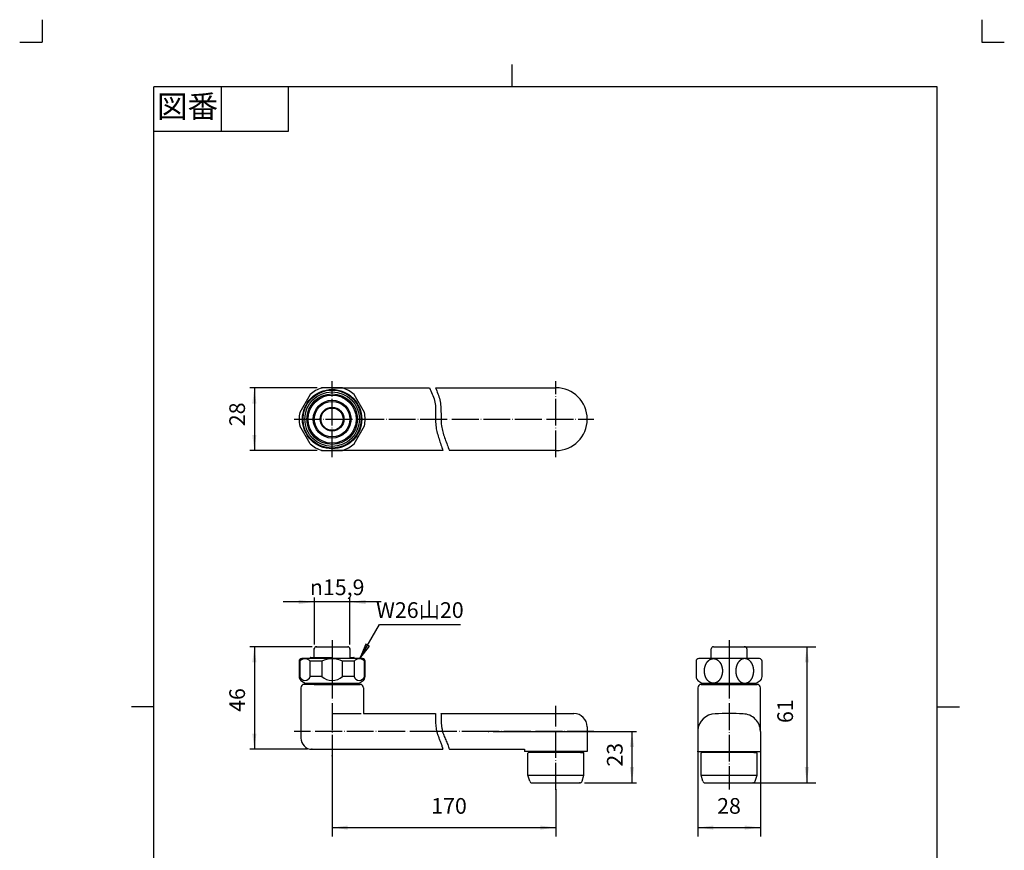
# Model space of a CAD drawing. Units: inches. Extents: x -10 to 430, y -10 to 604.
# Drawn here: x -10 to 430, y 233 to 604 of the extents above; entities that cross this region are included whole.
import ezdxf

# ---------------------------------------------------------------- set-up
doc = ezdxf.new("R2010")
doc.units = ezdxf.units.IN
doc.linetypes.add('DOT_CENTER', pattern=[14, 12, -1, 0, -1])
doc.linetypes.add('PHANTOM', pattern=[13, 10, -1, 0, -1, 0, -1])
doc.layers.add('1', color=7, linetype='Continuous')
doc.styles.add('CONVERTER_11', font='txt.shx', dxfattribs={"width": 0.9})
doc.dimstyles.new('ME10_DIM_10', dxfattribs={"dimtxt": 7, "dimasz": 7, "dimexe": 4, "dimexo": 0, "dimgap": 4, "dimtad": 1, "dimzin": 12, "dimdsep": 46, "dimtxsty": 'CONVERTER_11', "dimsah": 1, "dimcen": 0.09, "dimclrd": 2, "dimclre": 2, "dimclrt": 7, "dimadec": 0, "dimazin": 0, "dimtfac": 1, "dimtdec": 4, "dimtix": 1, "dimtmove": 0, "dimatfit": 3, "dimfxl": 1, "dimtolj": 1, "dimtzin": 0, "dimarcsym": 0})
doc.dimstyles.new('ME10_DIM_11', dxfattribs={"dimtxt": 7, "dimasz": 7, "dimexe": 4, "dimexo": 0, "dimgap": 4, "dimtad": 1, "dimzin": 12, "dimdsep": 46, "dimtxsty": 'CONVERTER_11', "dimsah": 1, "dimcen": 0.09, "dimclrd": 2, "dimclre": 2, "dimclrt": 7, "dimadec": 0, "dimazin": 0, "dimtfac": 1, "dimtdec": 4, "dimtix": 1, "dimtmove": 0, "dimatfit": 3, "dimfxl": 1, "dimtolj": 1, "dimtzin": 0, "dimarcsym": 0})
doc.dimstyles.new('ME10_DIM_12', dxfattribs={"dimtxt": 7, "dimasz": 7, "dimexe": 2, "dimexo": 2, "dimgap": 2, "dimtad": 1, "dimzin": 12, "dimdsep": 46, "dimtxsty": 'CONVERTER_11', "dimsah": 1, "dimcen": 0.09, "dimclrd": 2, "dimclre": 2, "dimclrt": 7, "dimadec": 0, "dimazin": 0, "dimtfac": 1, "dimtdec": 4, "dimtix": 1, "dimtmove": 0, "dimatfit": 3, "dimfxl": 1, "dimtolj": 1, "dimtzin": 0, "dimarcsym": 0})
doc.dimstyles.new('ME10_DIM_13', dxfattribs={"dimtxt": 7, "dimasz": 7, "dimexe": 2, "dimexo": 2, "dimgap": 2, "dimtad": 1, "dimzin": 12, "dimdsep": 46, "dimtxsty": 'CONVERTER_11', "dimsah": 1, "dimcen": 0.09, "dimclrd": 2, "dimclre": 2, "dimclrt": 7, "dimadec": 0, "dimazin": 0, "dimtfac": 1, "dimtdec": 4, "dimtix": 1, "dimtmove": 0, "dimatfit": 3, "dimfxl": 1, "dimtolj": 1, "dimtzin": 0, "dimarcsym": 0})
doc.dimstyles.new('ME10_DIM_14', dxfattribs={"dimtxt": 7, "dimasz": 7, "dimexe": 2, "dimexo": 2, "dimgap": 2, "dimtad": 1, "dimzin": 12, "dimdsep": 46, "dimtxsty": 'CONVERTER_11', "dimsah": 1, "dimcen": 0.09, "dimclrd": 2, "dimclre": 2, "dimclrt": 7, "dimadec": 0, "dimazin": 0, "dimtfac": 1, "dimtdec": 4, "dimtix": 1, "dimtmove": 0, "dimatfit": 3, "dimfxl": 1, "dimtolj": 1, "dimtzin": 0, "dimarcsym": 0})
doc.dimstyles.new('ME10_DIM_15', dxfattribs={"dimtxt": 7, "dimasz": 7, "dimexe": 2, "dimexo": 2, "dimgap": 2, "dimtad": 1, "dimzin": 12, "dimdsep": 46, "dimtxsty": 'CONVERTER_11', "dimsah": 1, "dimcen": 0.09, "dimclrd": 2, "dimclre": 2, "dimclrt": 7, "dimadec": 0, "dimazin": 0, "dimtfac": 1, "dimtdec": 4, "dimtix": 1, "dimtmove": 0, "dimatfit": 3, "dimfxl": 1, "dimtolj": 1, "dimtzin": 0, "dimarcsym": 0})
doc.dimstyles.new('ME10_DIM_16', dxfattribs={"dimtxt": 7, "dimasz": 7, "dimexe": 4, "dimexo": 0, "dimgap": 4, "dimtad": 1, "dimzin": 12, "dimdsep": 46, "dimtxsty": 'CONVERTER_11', "dimsah": 1, "dimcen": 0.09, "dimclrd": 2, "dimclre": 2, "dimclrt": 7, "dimadec": 0, "dimazin": 0, "dimtfac": 1, "dimtdec": 4, "dimtix": 1, "dimtmove": 0, "dimatfit": 3, "dimfxl": 1, "dimtolj": 1, "dimtzin": 0, "dimarcsym": 0})
doc.dimstyles.get("Standard").update_dxf_attribs({"dimtxt": 0.18, "dimasz": 0.18, "dimexe": 0.18, "dimexo": 0.0625, "dimgap": 0.09, "dimtad": 0, "dimtih": 1, "dimtoh": 1, "dimdec": 4, "dimzin": 0, "dimdsep": 46, "dimtxsty": 'Standard', "dimcen": 0.09, "dimadec": 0, "dimazin": 0, "dimtfac": 1, "dimtdec": 4, "dimtofl": 0, "dimtmove": 0, "dimatfit": 3, "dimfxl": 1, "dimtolj": 1, "dimtzin": 0, "dimarcsym": 0})

# ---------------------------------------------------------------- blocks, each defined once
blk = doc.blocks.new('開示A4')
at = {"layer": '1', "color": 4, "linetype": 'PHANTOM'}
for p, q in [((0, 302), (0, 297)), ((210, 302), (210, 297)), ((-5, 297), (0, 297)), ((210, 297), (215, 297))]:
    blk.add_line(p, q, dxfattribs=at)
at = {"layer": '1', "color": 2, "linetype": 'Continuous'}
for p, q in [((105, 287), (105, 292)), ((40, 287), (40, 277)), ((55, 287), (55, 277)), ((55, 277), (25, 277)), ((25, 148.5), (20, 148.5)), ((200, 148.5), (205, 148.5))]:
    blk.add_line(p, q, dxfattribs=at)
at = {"layer": '1', "color": 7, "linetype": 'Continuous'}
for p, q in [((25, 148.5), (25, 287)), ((105, 287), (25, 287)), ((200, 287), (105, 287)), ((200, 148.5), (200, 287)), ((25, 10), (25, 148.5)), ((200, 10), (200, 148.5))]:
    blk.add_line(p, q, dxfattribs=at)
at = {"layer": '1', "color": 2, "insert": (32.5, 282), "char_height": 5, "attachment_point": 5, "style": 'CONVERTER_11'}
blk.add_mtext('図番', dxfattribs=at)
blk = doc.blocks.new('開示A4枠')
at = {"layer": '1', "xscale": 2, "yscale": 2, "zscale": 2}
blk.add_blockref('開示A4', (0, 0), dxfattribs=at)
blk = doc.blocks.new('*D3')
at = {"layer": '1', "color": 2, "linetype": 'Continuous'}
for p, q in [((129.62, 275.06), (129.62, 239.06)), ((229.62, 260.06), (229.62, 239.06)), ((129.62, 243.06), (229.62, 243.06))]:
    blk.add_line(p, q, dxfattribs=at)
at = {"layer": '1', "color": 2}
for points in [[(136.62, 243.98), (136.62, 242.13), (129.62, 243.06)], [(222.62, 242.13), (222.62, 243.98), (229.62, 243.06)]]:
    blk.add_solid(points, dxfattribs=at)
at = {"layer": '1', "color": 7, "insert": (173.91, 247.06), "char_height": 7, "attachment_point": 7, "rotation": 0.0003, "line_spacing_factor": 0.60024, "style": 'CONVERTER_11'}
blk.add_mtext('170', dxfattribs=at)
blk = doc.blocks.new('*D4')
at = {"layer": '1', "color": 2, "linetype": 'Continuous'}
for p, q in [((293.01, 277.06), (293.01, 239.06)), ((321, 277.06), (321, 239.06)), ((293.01, 243.06), (321, 243.06))]:
    blk.add_line(p, q, dxfattribs=at)
at = {"layer": '1', "color": 2}
for points in [[(300.01, 243.98), (300.01, 242.13), (293.01, 243.06)], [(314, 242.13), (314, 243.98), (321, 243.06)]]:
    blk.add_solid(points, dxfattribs=at)
at = {"layer": '1', "color": 7, "insert": (301.67, 247.06), "char_height": 7, "attachment_point": 7, "rotation": 0.0003, "line_spacing_factor": 0.60024, "style": 'CONVERTER_11'}
blk.add_mtext('28', dxfattribs=at)
blk = doc.blocks.new('*D5')
at = {"layer": '1', "color": 2, "linetype": 'Continuous'}
for p, q in [((121.67, 343.86), (107.67, 343.86)), ((121.67, 324.86), (121.67, 345.86)), ((137.57, 343.86), (121.67, 343.86)), ((137.57, 324.86), (137.57, 345.86)), ((151.57, 343.86), (137.57, 343.86))]:
    blk.add_line(p, q, dxfattribs=at)
at = {"layer": '1', "color": 2}
for points in [[(114.67, 342.93), (114.67, 344.78), (121.67, 343.86)], [(144.57, 344.78), (144.57, 342.93), (137.57, 343.86)]]:
    blk.add_solid(points, dxfattribs=at)
at = {"layer": '1', "color": 7, "insert": (119.68, 346.91), "char_height": 7, "attachment_point": 7, "rotation": 0.0003, "line_spacing_factor": 0.60024, "style": 'CONVERTER_11'}
blk.add_mtext('\\C7;{\\Fgdt;n}\\C7;15,9', dxfattribs=at)
blk = doc.blocks.new('*D6')
at = {"layer": '1', "color": 2, "linetype": 'Continuous'}
for p, q in [((120.67, 323.86), (92.87, 323.86)), ((94.87, 323.86), (94.87, 278.06)), ((118.62, 278.06), (92.87, 278.06))]:
    blk.add_line(p, q, dxfattribs=at)
at = {"layer": '1', "color": 2}
for points in [[(95.79, 316.86), (93.94, 316.86), (94.87, 323.86)], [(93.94, 285.06), (95.79, 285.06), (94.87, 278.06)]]:
    blk.add_solid(points, dxfattribs=at)
at = {"layer": '1', "color": 7, "insert": (92.87, 294.75), "char_height": 7, "attachment_point": 7, "rotation": 90, "line_spacing_factor": 0.60024, "style": 'CONVERTER_11'}
blk.add_mtext('46', dxfattribs=at)
blk = doc.blocks.new('*D7')
at = {"layer": '1', "color": 2, "linetype": 'Continuous'}
for p, q in [((122.97, 439.53), (92.87, 439.53)), ((94.87, 439.53), (94.87, 411.53)), ((122.97, 411.53), (92.87, 411.53))]:
    blk.add_line(p, q, dxfattribs=at)
at = {"layer": '1', "color": 2}
for points in [[(95.79, 432.53), (93.94, 432.53), (94.87, 439.53)], [(93.94, 418.53), (95.79, 418.53), (94.87, 411.53)]]:
    blk.add_solid(points, dxfattribs=at)
at = {"layer": '1', "color": 7, "insert": (92.87, 422.39), "char_height": 7, "attachment_point": 7, "rotation": 90, "line_spacing_factor": 0.60024, "style": 'CONVERTER_11'}
blk.add_mtext('28', dxfattribs=at)
blk = doc.blocks.new('*D8')
at = {"layer": '1', "color": 2, "linetype": 'Continuous'}
for p, q in [((201.52, 286.06), (265.62, 286.06)), ((263.62, 286.06), (263.62, 263.06)), ((242.36, 263.06), (265.62, 263.06))]:
    blk.add_line(p, q, dxfattribs=at)
at = {"layer": '1', "color": 2}
for points in [[(264.54, 279.06), (262.69, 279.06), (263.62, 286.06)], [(262.69, 270.06), (264.54, 270.06), (263.62, 263.06)]]:
    blk.add_solid(points, dxfattribs=at)
at = {"layer": '1', "color": 7, "insert": (261.62, 270.3), "char_height": 7, "attachment_point": 7, "rotation": 90, "line_spacing_factor": 0.60024, "style": 'CONVERTER_11'}
blk.add_mtext('23', dxfattribs=at)
blk = doc.blocks.new('*D9')
at = {"layer": '1', "color": 2, "linetype": 'Continuous'}
for p, q in [((313.96, 323.86), (345.76, 323.86)), ((341.76, 323.86), (341.76, 263.06)), ((317.75, 263.06), (345.76, 263.06))]:
    blk.add_line(p, q, dxfattribs=at)
at = {"layer": '1', "color": 2}
for points in [[(342.68, 316.86), (340.84, 316.86), (341.76, 323.86)], [(340.84, 270.06), (342.68, 270.06), (341.76, 263.06)]]:
    blk.add_solid(points, dxfattribs=at)
at = {"layer": '1', "color": 7, "insert": (337.76, 289.77), "char_height": 7, "attachment_point": 7, "rotation": 90, "line_spacing_factor": 0.60024, "style": 'CONVERTER_11'}
blk.add_mtext('61', dxfattribs=at)

msp = doc.modelspace()

# ---------------------------------------------------------------- hatches: boundary and pattern name
at = {"layer": '1', "linetype": 'Continuous'}
msp.add_hatch(color=2, dxfattribs=at).paths.add_polyline_path([(146.268, 324.157), (144.672, 325.079), (141.97, 318.556)])

# ---------------------------------------------------------------- linework, layer by layer
at = {"color": 2, "linetype": 'DOT_CENTER'}
msp.add_line((129.616, 326.856), (129.616, 275.056), dxfattribs=at)
at = {"color": 7, "linetype": 'Continuous'}
for radius in [5.3, 4.95]:
    msp.add_circle((129.616, 425.535), radius, dxfattribs=at)
at = {"layer": '1', "color": 2, "linetype": 'DOT_CENTER'}
for p, q in [((129.616, 408.535), (129.616, 442.535)), ((229.616, 408.535), (229.616, 442.535)), ((112.616, 425.535), (246.616, 425.535)), ((307.008, 326.856), (307.008, 260.056)), ((229.616, 260.056), (229.616, 297.406)), ((176.353, 286.056), (112.616, 286.056)), ((178.946, 286.056), (176.353, 286.056)), ((199.521, 286.056), (178.946, 286.056)), ((246.616, 286.056), (199.521, 286.056))]:
    msp.add_line(p, q, dxfattribs=at)
at = {"layer": '1', "color": 7, "linetype": 'Continuous'}
for p, q in [((119.814, 436.556), (115.17, 428.513)), ((134.26, 439.535), (124.973, 439.535)), ((129.616, 439.535), (173.099, 439.535)), ((144.062, 428.513), (139.419, 436.556)), ((175.776, 439.535), (229.616, 439.535)), ((119.814, 414.513), (115.17, 422.556)), ((139.419, 414.513), (144.062, 422.556)), ((124.973, 411.535), (134.26, 411.535)), ((179.148, 411.535), (129.616, 411.535)), ((229.616, 411.535), (182.015, 411.535)), ((121.666, 319.056), (121.666, 322.856)), ((122.666, 323.856), (134.866, 323.856)), ((134.866, 323.856), (136.566, 323.856)), ((137.566, 322.856), (137.566, 318.556)), ((299.058, 319.056), (299.058, 322.856)), ((300.058, 323.856), (312.258, 323.856)), ((312.258, 323.856), (313.958, 323.856)), ((314.958, 322.856), (314.958, 318.556)), ((114.866, 317.356), (115.17, 317.356)), ((114.866, 317.356), (114.866, 310.587)), ((115.17, 317.356), (115.17, 310.587)), ((129.616, 318.556), (116.066, 318.556)), ((119.759, 318.955), (119.533, 318.556)), ((119.814, 310.587), (119.814, 317.356)), ((124.973, 317.356), (119.814, 317.356)), ((119.933, 319.056), (129.616, 319.056)), ((124.973, 317.356), (124.973, 310.587)), ((143.166, 318.556), (129.616, 318.556)), ((139.419, 317.356), (134.26, 317.356)), ((134.26, 310.587), (134.26, 317.356)), ((137.566, 319.056), (139.3, 319.056)), ((139.419, 317.356), (139.419, 310.587)), ((139.7, 318.556), (139.474, 318.955)), ((144.062, 317.356), (144.366, 317.356)), ((144.062, 310.587), (144.062, 317.356)), ((144.366, 310.587), (144.366, 317.356)), ((292.258, 317.356), (292.258, 310.587)), ((307.008, 318.556), (293.458, 318.556)), ((320.558, 318.556), (307.008, 318.556)), ((321.758, 310.587), (321.758, 317.356)), ((115.17, 310.587), (114.866, 310.587)), ((116.116, 308.422), (117.5, 307.623)), ((124.973, 310.587), (119.814, 310.587)), ((139.419, 310.587), (134.26, 310.587)), ((141.732, 307.623), (143.116, 308.422)), ((144.366, 310.587), (144.062, 310.587)), ((293.508, 308.422), (294.892, 307.623)), ((319.124, 307.623), (320.508, 308.422)), ((115.616, 305.556), (115.616, 283.056)), ((121.666, 307.056), (117.116, 307.056)), ((117.75, 307.556), (129.616, 307.556)), ((121.666, 307.056), (121.666, 307.556)), ((121.666, 307.056), (129.616, 307.056)), ((129.616, 307.556), (141.482, 307.556)), ((129.616, 307.056), (142.116, 307.056)), ((137.566, 307.556), (137.566, 307.056)), ((143.616, 305.556), (143.616, 294.056)), ((293.013, 305.43), (293.013, 286.062)), ((294.508, 307.056), (319.508, 307.056)), ((295.142, 307.556), (307.008, 307.556)), ((299.058, 307.056), (299.058, 307.556)), ((307.008, 307.556), (318.874, 307.556)), ((314.958, 307.556), (314.958, 307.056)), ((321.003, 286.062), (321.003, 305.43)), ((129.616, 294.056), (142.616, 294.056)), ((143.616, 294.056), (175.861, 294.056)), ((178.271, 294.056), (237.616, 294.056)), ((243.616, 288.056), (243.616, 277.056)), ((293.013, 286.46), (293.013, 277.056)), ((321.003, 286.062), (321.003, 277.056)), ((120.616, 278.056), (129.616, 278.056)), ((129.616, 278.056), (179.148, 278.056)), ((182.015, 278.056), (215.612, 278.056)), ((215.612, 278.056), (215.612, 277.056)), ((219.616, 277.056), (215.612, 277.056)), ((217.116, 266.556), (217.116, 276.356)), ((240.616, 276.556), (217.316, 276.556)), ((242.618, 277.056), (219.616, 277.056)), ((219.616, 276.556), (219.616, 277.056)), ((239.616, 277.056), (239.616, 276.556)), ((240.616, 276.556), (241.916, 276.556)), ((242.116, 266.556), (242.116, 276.356)), ((243.616, 277.056), (242.618, 277.056)), ((293.013, 277.056), (321.003, 277.056)), ((294.5, 266.556), (294.5, 276.356)), ((318, 276.556), (294.7, 276.556)), ((297.005, 276.556), (297.005, 277.056)), ((317.005, 277.056), (317.005, 276.556)), ((318, 276.556), (319.3, 276.556)), ((319.5, 266.556), (319.5, 276.356)), ((217.909, 263.781), (217.116, 266.556)), ((217.116, 266.556), (242.116, 266.556)), ((241.324, 263.781), (242.116, 266.556)), ((294.5, 266.556), (319.5, 266.556)), ((295.293, 263.781), (294.5, 266.556)), ((318.707, 263.781), (319.5, 266.556)), ((218.871, 263.056), (221.616, 263.056)), ((221.616, 263.056), (229.616, 263.056)), ((229.616, 263.056), (240.362, 263.056)), ((296.254, 263.056), (299, 263.056)), ((299, 263.056), (307, 263.056)), ((307, 263.056), (317.746, 263.056))]:
    msp.add_line(p, q, dxfattribs=at)
at = {"layer": '1', "color": 4, "linetype": 'PHANTOM'}
for p, q in [((129.616, 321.556), (129.616, 304.556)), ((307.008, 321.556), (307.008, 304.556))]:
    msp.add_line(p, q, dxfattribs=at)
at = {"layer": '1', "color": 2, "linetype": 'Continuous'}
for p, q in [((144.672, 325.079), (141.97, 318.556)), ((141.97, 318.556), (146.268, 324.157)), ((146.268, 324.157), (144.672, 325.079))]:
    msp.add_line(p, q, dxfattribs=at)
at = {"layer": '1', "color": 7, "linetype": 'Continuous'}
for radius in [13.25, 12.187, 11.3, 10.75, 8.45, 7.95]:
    msp.add_circle((129.616, 425.535), radius, dxfattribs=at)
at = {"layer": '1', "color": 2, "linetype": 'Continuous'}
msp.add_circle((129.616, 425.535), 13, dxfattribs=at)
at = {"layer": '1', "color": 7, "linetype": 'Continuous'}
for centre, radius, start, end in [((129.616, 425.535), 14.75, 108.34974, 131.65026), ((129.616, 425.535), 14.75, 48.34974, 71.65026), ((229.616, 425.535), 14, 270, 90), ((129.616, 425.535), 14.75, 168.34974, 191.65026), ((129.616, 425.535), 14.75, 348.34974, 11.65026), ((129.616, 425.535), 14.75, 228.34974, 251.65026), ((129.616, 425.535), 14.75, 288.34974, 311.65026), ((122.666, 322.856), 1, 90, 180), ((136.566, 322.856), 1, 0, 90), ((300.058, 322.856), 1, 90, 180), ((313.958, 322.856), 1, 0, 90), ((116.066, 317.356), 1.2, 90, 180), ((117.492, 315.489), 2.979, 38.79908, 141.20092), ((119.933, 318.856), 0.2, 90, 150.46122), ((129.616, 308.221), 10.248, 90, 116.94431), ((129.616, 308.221), 10.248, 63.05569, 90), ((139.3, 318.856), 0.2, 29.53878, 90), ((141.741, 315.489), 2.979, 38.79908, 141.20092), ((143.166, 317.356), 1.2, 0, 90), ((293.458, 317.356), 1.2, 90, 180), ((320.558, 317.356), 1.2, 0, 90), ((117.366, 310.587), 2.5, 180, 240), ((117.492, 311.228), 2.409, 195.42965, 344.57035), ((129.616, 315.802), 6.983, 228.31699, 270), ((129.616, 315.802), 6.983, 270, 311.68301), ((141.741, 311.228), 2.409, 195.42965, 344.57035), ((141.866, 310.587), 2.5, 300, 0), ((294.758, 310.587), 2.5, 180, 240), ((319.258, 310.587), 2.5, 300, 0), ((117.116, 305.556), 1.5, 90, 180), ((117.75, 308.056), 0.5, 240, 270), ((141.482, 308.056), 0.5, 270, 300), ((142.116, 305.556), 1.5, 0, 90), ((294.508, 305.556), 1.5, 90, 180), ((295.142, 308.056), 0.5, 240, 270), ((318.874, 308.056), 0.5, 270, 300), ((319.508, 305.556), 1.5, 355.16477, 90), ((237.616, 288.056), 6, 0, 90), ((300.763, 286.053), 7.76, 90.02534, 176.99443), ((307.035, 212.816), 81.24, 90.0247, 94.43053), ((307.035, 212.816), 81.24, 85.62014, 90.0247), ((313.243, 286.059), 7.76, 0.02534, 90.02534), ((120.616, 283.056), 5, 180, 270), ((217.316, 276.356), 0.2, 90, 180), ((241.916, 276.356), 0.2, 0, 90), ((294.7, 276.356), 0.2, 90, 180), ((319.3, 276.356), 0.2, 0, 90), ((218.871, 264.056), 1, 195.9454, 270), ((240.362, 264.056), 1, 270, 344.0546), ((296.254, 264.056), 1, 195.9454, 270), ((317.746, 264.056), 1, 270, 344.0546)]:
    msp.add_arc(centre, radius, start, end, dxfattribs=at)
at = {"layer": '1', "color": 2, "linetype": 'Continuous'}
for points, knots in [([(173.099, 439.535), (173.548, 438.615), (174.445, 436.776), (175.498, 433.917), (175.866, 430.922), (175.867, 427.941), (175.802, 424.949), (175.991, 421.121), (177.369, 416.669), (178.555, 413.246), (179.148, 411.535)], [0, 0, 0, 0, 3.0704945, 6.1412088, 9.0860125, 12.0632361, 15.0815741, 18.069369, 23.511041, 28.9527775, 28.9527775, 28.9527775, 28.9527775]), ([(175.776, 439.535), (176.159, 438.661), (176.925, 436.915), (177.865, 434.126), (178.239, 431.124), (178.282, 428.031), (178.281, 424.933), (178.578, 421.047), (180.079, 416.605), (181.37, 413.225), (182.015, 411.535)], [0, 0, 0, 0, 2.8616342, 5.7233713, 8.7906009, 11.8871917, 15.0034276, 18.0896641, 23.5248338, 28.9599074, 28.9599074, 28.9599074, 28.9599074]), ([(175.861, 294.056), (175.86, 293.889), (175.858, 293.556), (175.848, 292.759), (175.832, 291.664), (175.833, 290.291), (175.882, 288.936), (176.022, 287.559), (176.308, 286.156), (176.722, 284.739), (177.223, 283.35), (177.773, 281.952), (178.326, 280.526), (178.732, 279.384), (178.996, 278.557), (179.097, 278.223), (179.148, 278.056)], [0, 0, 0, 0, 0.5000234, 1.0000468, 2.391717, 3.7839617, 5.120835, 6.4560779, 7.9314125, 9.4085356, 10.8836316, 12.3585964, 13.914969, 15.4707775, 15.9946273, 16.5184771, 16.5184771, 16.5184771, 16.5184771]), ([(178.271, 294.056), (178.272, 293.889), (178.275, 293.556), (178.279, 292.749), (178.286, 291.635), (178.322, 290.233), (178.409, 288.853), (178.623, 287.226), (179.124, 285.366), (179.919, 283.277), (180.818, 281.194), (181.469, 279.612), (181.844, 278.557), (181.958, 278.223), (182.015, 278.056)], [0, 0, 0, 0, 0.5000133, 1.0000265, 2.4209577, 3.8427783, 5.2060957, 6.5665403, 8.7609499, 10.9649042, 13.267852, 15.5658333, 16.0955842, 16.6253354, 16.6253354, 16.6253354, 16.6253354])]:
    msp.add_open_spline(points, degree=3, knots=knots, dxfattribs=at)
at = {"layer": '1', "color": 7, "linetype": 'Continuous'}
for points in [[(299.306, 318.471), (299.248, 318.456), (299.133, 318.426), (298.962, 318.368), (298.792, 318.3), (298.625, 318.222), (298.462, 318.135), (298.302, 318.038), (298.144, 317.931), (297.989, 317.814), (297.84, 317.69), (297.695, 317.556), (297.553, 317.414), (297.416, 317.262), (297.285, 317.104), (297.159, 316.939), (297.038, 316.765), (296.922, 316.583), (296.813, 316.397), (296.71, 316.204), (296.613, 316.004), (296.522, 315.798), (296.438, 315.589), (296.361, 315.375), (296.291, 315.155), (296.228, 314.931), (296.172, 314.705), (296.123, 314.476), (296.081, 314.243), (296.047, 314.008), (296.021, 313.772), (296.002, 313.534), (295.99, 313.295), (295.987, 313.056), (295.99, 312.817), (296.002, 312.578), (296.021, 312.34), (296.047, 312.104), (296.081, 311.869), (296.123, 311.636), (296.172, 311.407), (296.228, 311.181), (296.291, 310.957), (296.361, 310.737), (296.438, 310.523), (296.522, 310.314), (296.613, 310.108), (296.71, 309.908), (296.813, 309.715), (296.922, 309.529), (297.038, 309.347), (297.159, 309.174), (297.285, 309.008), (297.416, 308.85), (297.553, 308.699), (297.695, 308.556), (297.84, 308.422), (297.989, 308.298), (298.144, 308.181), (298.302, 308.074), (298.462, 307.977), (298.625, 307.89), (298.792, 307.812), (298.962, 307.744), (299.133, 307.686), (299.305, 307.639), (299.48, 307.602), (299.656, 307.576), (299.832, 307.56), (300.008, 307.554), (300.184, 307.56), (300.36, 307.576), (300.536, 307.602), (300.711, 307.639), (300.883, 307.686), (301.054, 307.744), (301.223, 307.812), (301.391, 307.89), (301.554, 307.977), (301.714, 308.074), (301.872, 308.181), (302.027, 308.298), (302.176, 308.422), (302.321, 308.556), (302.463, 308.699), (302.6, 308.85), (302.731, 309.008), (302.857, 309.174), (302.978, 309.347), (303.094, 309.529), (303.203, 309.715), (303.306, 309.908), (303.403, 310.108), (303.494, 310.314), (303.578, 310.523), (303.655, 310.737), (303.725, 310.957), (303.788, 311.181), (303.844, 311.407), (303.893, 311.636), (303.935, 311.869), (303.969, 312.104), (303.995, 312.34), (304.014, 312.578), (304.025, 312.817), (304.029, 313.056), (304.025, 313.295), (304.014, 313.534), (303.995, 313.772), (303.969, 314.008), (303.935, 314.243), (303.893, 314.476), (303.844, 314.705), (303.788, 314.931), (303.725, 315.155), (303.655, 315.375), (303.578, 315.589), (303.494, 315.798), (303.403, 316.004), (303.306, 316.204), (303.203, 316.397), (303.094, 316.583), (302.978, 316.765), (302.857, 316.939), (302.731, 317.104), (302.6, 317.262), (302.463, 317.414), (302.321, 317.556), (302.176, 317.69), (302.027, 317.814), (301.872, 317.931), (301.714, 318.038), (301.554, 318.135), (301.391, 318.222), (301.223, 318.3), (301.054, 318.368), (300.883, 318.426), (300.711, 318.473), (300.536, 318.51), (300.36, 318.536), (300.184, 318.552), (300.008, 318.558), (299.832, 318.552), (299.656, 318.536), (299.48, 318.511), (299.364, 318.484), (299.306, 318.471)], [(314.71, 318.471), (314.768, 318.456), (314.883, 318.426), (315.054, 318.368), (315.223, 318.3), (315.391, 318.222), (315.554, 318.135), (315.714, 318.038), (315.872, 317.931), (316.027, 317.814), (316.176, 317.69), (316.321, 317.556), (316.463, 317.414), (316.6, 317.262), (316.731, 317.104), (316.857, 316.939), (316.978, 316.765), (317.094, 316.583), (317.203, 316.397), (317.306, 316.204), (317.403, 316.004), (317.494, 315.798), (317.578, 315.589), (317.655, 315.375), (317.725, 315.155), (317.788, 314.931), (317.844, 314.705), (317.893, 314.476), (317.935, 314.243), (317.969, 314.008), (317.995, 313.772), (318.014, 313.534), (318.025, 313.295), (318.029, 313.056), (318.025, 312.817), (318.014, 312.578), (317.995, 312.34), (317.969, 312.104), (317.935, 311.869), (317.893, 311.636), (317.844, 311.407), (317.788, 311.181), (317.725, 310.957), (317.655, 310.737), (317.578, 310.523), (317.494, 310.314), (317.403, 310.108), (317.306, 309.908), (317.203, 309.715), (317.094, 309.529), (316.978, 309.347), (316.857, 309.174), (316.731, 309.008), (316.6, 308.85), (316.463, 308.699), (316.321, 308.556), (316.176, 308.422), (316.027, 308.298), (315.872, 308.181), (315.714, 308.074), (315.554, 307.977), (315.391, 307.89), (315.223, 307.812), (315.054, 307.744), (314.883, 307.686), (314.711, 307.639), (314.536, 307.602), (314.36, 307.576), (314.184, 307.56), (314.008, 307.554), (313.832, 307.56), (313.656, 307.576), (313.48, 307.602), (313.305, 307.639), (313.133, 307.686), (312.962, 307.744), (312.792, 307.812), (312.625, 307.89), (312.462, 307.977), (312.302, 308.074), (312.144, 308.181), (311.989, 308.298), (311.84, 308.422), (311.695, 308.556), (311.553, 308.699), (311.416, 308.85), (311.285, 309.008), (311.159, 309.174), (311.038, 309.347), (310.922, 309.529), (310.813, 309.715), (310.71, 309.908), (310.613, 310.108), (310.522, 310.314), (310.438, 310.523), (310.361, 310.737), (310.291, 310.957), (310.228, 311.181), (310.172, 311.407), (310.123, 311.636), (310.081, 311.869), (310.047, 312.104), (310.021, 312.34), (310.002, 312.578), (309.99, 312.817), (309.987, 313.056), (309.99, 313.295), (310.002, 313.534), (310.021, 313.772), (310.047, 314.008), (310.081, 314.243), (310.123, 314.476), (310.172, 314.705), (310.228, 314.931), (310.291, 315.155), (310.361, 315.375), (310.438, 315.589), (310.522, 315.798), (310.613, 316.004), (310.71, 316.204), (310.813, 316.397), (310.922, 316.583), (311.038, 316.765), (311.159, 316.939), (311.285, 317.104), (311.416, 317.262), (311.553, 317.414), (311.695, 317.556), (311.84, 317.69), (311.989, 317.814), (312.144, 317.931), (312.302, 318.038), (312.462, 318.135), (312.625, 318.222), (312.792, 318.3), (312.962, 318.368), (313.133, 318.426), (313.305, 318.473), (313.48, 318.51), (313.656, 318.536), (313.832, 318.552), (314.008, 318.558), (314.184, 318.552), (314.36, 318.536), (314.536, 318.511), (314.652, 318.484), (314.71, 318.471)]]:
    msp.add_open_spline(points, degree=3, knots=[0, 0, 0, 0, 0.17831, 0.356638, 0.5413059, 0.7259627, 0.9105131, 1.0950749, 1.2889522, 1.4828255, 1.6765869, 1.8703537, 2.0749763, 2.2795993, 2.4841257, 2.6886539, 2.9041417, 3.1196321, 3.3350483, 3.5504642, 3.7756989, 4.0009364, 4.226122, 4.4513064, 4.6841921, 4.9170805, 5.1499362, 5.3827906, 5.6205383, 5.8582883, 6.0960226, 6.3337553, 6.5731643, 6.8125752, 7.051986, 7.291395, 7.5291277, 7.766862, 8.004612, 8.2423597, 8.4752141, 8.7080698, 8.9409582, 9.1738439, 9.3990284, 9.6242139, 9.8494514, 10.0746861, 10.2901021, 10.5055183, 10.7210086, 10.9364965, 11.1410246, 11.3455511, 11.5501741, 11.7547966, 11.9485634, 12.1423248, 12.3361981, 12.5300755, 12.7146373, 12.8991876, 13.0838444, 13.2685123, 13.4468403, 13.6251503, 13.8035277, 13.9819232, 14.158064, 14.3341836, 14.5103032, 14.6864439, 14.8648395, 15.0432168, 15.2215269, 15.3998549, 15.5845227, 15.7691795, 15.9537299, 16.1382917, 16.332169, 16.5260423, 16.7198037, 16.9135706, 17.1181931, 17.3228161, 17.5273426, 17.7318707, 17.9473586, 18.1628489, 18.3782651, 18.5936811, 18.8189158, 19.0441533, 19.2693388, 19.4945233, 19.727409, 19.9602973, 20.1931531, 20.4260074, 20.6637552, 20.9015051, 21.1392395, 21.3769722, 21.6163811, 21.855792, 22.0952029, 22.3346118, 22.5723445, 22.8100789, 23.0478289, 23.2855766, 23.5184309, 23.7512867, 23.984175, 24.2170608, 24.4422452, 24.6674307, 24.8926683, 25.1179029, 25.3333189, 25.5487351, 25.7642254, 25.9797133, 26.1842414, 26.3887679, 26.5933909, 26.7980134, 26.9917803, 27.1855417, 27.379415, 27.5732923, 27.7578541, 27.9424045, 28.1270613, 28.3117291, 28.4900571, 28.6683672, 28.8467445, 29.0251401, 29.2012808, 29.3774004, 29.5535201, 29.7296608, 29.9080563, 30.0864337, 30.0864337, 30.0864337, 30.0864337], dxfattribs=at)
at = {"layer": '1', "color": 7}
for p in [(124.973, 439.535), (124.973, 411.535), (121.666, 322.856), (122.666, 323.856), (137.566, 322.856), (313.958, 323.856), (199.521, 286.056), (120.616, 278.056), (129.616, 275.056), (293.013, 277.056), (321.003, 277.056), (229.616, 260.056), (240.362, 263.056), (317.746, 263.056)]:
    msp.add_point(p, dxfattribs=at)

# ---------------------------------------------------------------- block references
msp.add_blockref('開示A4枠', (0, 0))

# ---------------------------------------------------------------- texts
at = {"layer": '1', "color": 7, "insert": (168.853, 339.329), "char_height": 7, "attachment_point": 5, "style": 'CONVERTER_11'}
msp.add_mtext('W26山20', dxfattribs=at)

# ---------------------------------------------------------------- dimensions: what is measured, and where the dimension line sits
at = {"layer": '1'}
for base, p1, p2, text, dimstyle, picture, middle in [((94.866, 411.535), (124.973, 439.535), (124.973, 411.535), '28', 'ME10_DIM_14', '*D7', (89.366, 427.552)), ((94.866, 278.056), (122.666, 323.856), (120.616, 278.056), '46', 'ME10_DIM_13', '*D6', (89.366, 299.916)), ((341.758, 263.056), (313.958, 323.856), (317.746, 263.056), '61', 'ME10_DIM_16', '*D9', (334.258, 294.939)), ((263.616, 263.056), (199.521, 286.056), (240.362, 263.056), '23', 'ME10_DIM_15', '*D8', (258.116, 275.466))]:
    dim = msp.add_linear_dim(base=base, p1=p1, p2=p2, angle=90, text=text, dimstyle=dimstyle, dxfattribs=at)
    dim.commit()
    dim.dimension.update_dxf_attribs({"geometry": picture, "text_midpoint": middle, "text_rotation": 90})
dim = msp.add_linear_dim(base=(137.566, 343.856), p1=(121.666, 322.856), p2=(137.566, 322.856), text='{\\Fgdt;n}15,9', dimstyle='ME10_DIM_12', override={"dimpost": '{\\Fgdt;n}<>'}, dxfattribs=at)
dim.commit()
dim.dimension.update_dxf_attribs({"geometry": '*D5', "text_midpoint": (129.798, 350.056), "text_rotation": 0.00014})
for base, p1, p2, text, dimstyle, picture, middle in [((229.616, 243.056), (129.616, 275.056), (229.616, 260.056), '170', 'ME10_DIM_10', '*D3', (181.654, 250.556)), ((321.003, 243.056), (293.013, 277.056), (321.003, 277.056), '28', 'ME10_DIM_11', '*D4', (306.837, 250.556))]:
    dim = msp.add_linear_dim(base=base, p1=p1, p2=p2, text=text, dimstyle=dimstyle, dxfattribs=at)
    dim.commit()
    dim.dimension.update_dxf_attribs({"geometry": picture, "text_midpoint": middle, "text_rotation": 0.00014})

# ---------------------------------------------------------------- leaders
at = {"layer": '1', "color": 2, "linetype": 'Continuous', "has_arrowhead": 0}
msp.add_leader([(141.97, 318.556), (150.804, 333.856), (187.016, 333.856)], dimstyle='Standard', dxfattribs=at)

doc.saveas('drawing.dxf')
